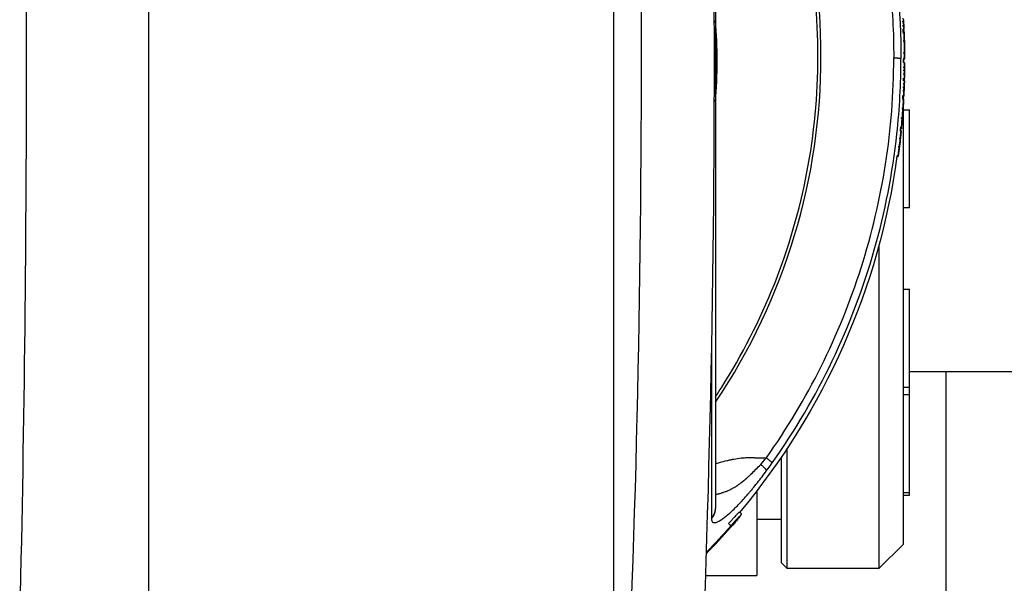
# Model space of a CAD drawing. Units: millimetres. Extents: x -13521 to 15836, y -7963 to 7963.
# Drawn here: x -11178 to -11017, y -1886 to -1793 of the extents above; entities that cross this region are included whole.
import ezdxf

# ---------------------------------------------------------------- set-up
doc = ezdxf.new("R2010")
doc.units = ezdxf.units.MM
doc.header["$LTSCALE"] = 20
doc.layers.add('2d', color=230, linetype='Continuous')

msp = doc.modelspace()

# ---------------------------------------------------------------- linework, layer by layer
at = {"layer": '2d'}
for p, q in [((-11156.63, -1700.1), (-11156.63, -1900.36)), ((-11080.53, -1700.1), (-11080.53, -1900.36)), ((-11033.18, -1795.48), (-11032.98, -1795.47)), ((-11033.49, -1799.88), (-11033.49, -1799.88)), ((-11033.09, -1800.44), (-11033.09, -1799.88)), ((-11032.91, -1799.88), (-11033.09, -1799.88)), ((-11033.09, -1800.44), (-11032.89, -1800.44)), ((-11033.05, -1806.01), (-11033.23, -1806)), ((-11033.09, -1806.38), (-11033.09, -1806)), ((-11033.25, -1806.37), (-11033.05, -1806.38)), ((-11033.09, -1806.82), (-11033.09, -1806.82)), ((-11033.09, -1879.23), (-11033.09, -1807.01)), ((-11033.09, -1808.17), (-11032.09, -1808.17)), ((-11032.09, -1824.17), (-11032.09, -1808.17)), ((-11033.66, -1811.58), (-11033.46, -1811.6)), ((-11033.64, -1811.5), (-11033.45, -1811.52)), ((-11033.42, -1811.29), (-11033.62, -1811.27)), ((-11033.95, -1814.17), (-11033.75, -1814.19)), ((-11033.96, -1815.85), (-11034.15, -1815.82)), ((-11033.09, -1824.17), (-11032.09, -1824.17)), ((-11037.09, -1828.24), (-11037.09, -1828.24)), ((-11037.09, -1830.29), (-11037.09, -1883.23)), ((-11052.09, -1830.83), (-11052.09, -1830.83)), ((-11053.09, -1833.73), (-11053.09, -1833.73)), ((-11033.09, -1837.54), (-11032.09, -1837.54)), ((-11032.09, -1871.24), (-11032.09, -1837.54)), ((-11057.09, -1843.24), (-11057.09, -1843.24)), ((-10786.24, -1851.03), (-11032.09, -1851.03)), ((-11026.09, -1979.81), (-11026.09, -1851.03)), ((-11076.54, -1853.23), (-11076.54, -1853.23)), ((-11033.09, -1853.54), (-11032.09, -1853.54)), ((-11033.09, -1854.77), (-11032.09, -1854.77)), ((-11052.09, -1862.3), (-11052.09, -1862.3)), ((-11053.09, -1863.81), (-11053.09, -1863.81)), ((-11052.09, -1883.23), (-11052.09, -1863.54)), ((-11057.09, -1865.1), (-11057.09, -1865.1)), ((-11053.09, -1865.03), (-11053.09, -1882.23)), ((-11057.09, -1866.86), (-11057.09, -1866.86)), ((-11057.09, -1870.54), (-11057.09, -1884.38)), ((-11033.09, -1870.77), (-11032.09, -1870.77)), ((-11033.09, -1871.24), (-11032.09, -1871.24)), ((-11059.97, -1874.03), (-11059.97, -1874.03)), ((-11053.09, -1875.23), (-11057.09, -1875.23)), ((-11033.09, -1879.23), (-11037.09, -1883.23)), ((-11053.09, -1882.23), (-11052.09, -1883.23)), ((-11037.09, -1883.23), (-11052.09, -1883.23)), ((-11077.4, -1884.2), (-11077.4, -1884.2)), ((-11065.5, -1884.38), (-11057.09, -1884.38))]:
    msp.add_line(p, q, dxfattribs=at)
at = {"layer": '2d', "extrusion": (0, 0, -1)}
for radius, start, end in [(115.2, 176.7073, 177.3874), (115, 177.3875, 177.6336), (115.2, 177.6404, 178.3905), (115.2, 179.0439, 179.7782), (115, 179.7782, 180.1073), (115.2, 180.1378, 180.8401), (115.2, 180.8587, 181.3776), (115, 181.3776, 181.5905), (115.2, 182.1312, 182.8335), (115.2, 181.5904, 182.0964), (115, 182.8335, 183.0637), (115.2, 183.0639, 183.8218), (115.2, 184.7526, 185.5105), (115.2, 185.9986, 187.7618), (115, 185.5105, 185.666), (115, 187.7618, 219.9314)]:
    msp.add_arc((11148.09, -1800.23), radius, start, end, dxfattribs=at)
at = {"layer": '2d'}
for centre, major_axis, ratio, start_param, end_param in [((-11148.09, -1799.45), (101.51, 0), 0.998948, -0.591765, 0.591765), ((-11148.09, -1800.13), (115.18, 0), 0.998948, 0.055885, 0.060418), ((-11148.09, -1800.13), (-115.18, 0), 0.998948, 3.152479, 3.169632), ((-11148.09, -1800.23), (-115.2, 0), 0.998948, 3.158431, 3.166732), ((-11148.09, -1800.13), (-115.18, 0), 0.998948, 3.127871, 3.132461), ((-11148.09, -1800.23), (115.2, 0.45), 0.045851, -0.01829, -0.000178), ((-11148.09, -1800.23), (115.2, 0.45), 0.045851, -0.000178, 0.009212), ((-11148.09, -1800.23), (-115.19, 1.69), 0.045846, 3.140741, 3.142265), ((-11148.09, -1800.23), (-115.19, 1.69), 0.045846, 3.142265, 3.142714), ((-11148.09, -1800.13), (-115.18, 0), 0.998948, 3.09892, 3.10351), ((-11148.09, -1800.23), (-115.06, 5.69), 0.045795, 3.125338, 3.143859), ((-11148.09, -1800.23), (-115.06, 5.69), 0.045795, 3.143859, 3.155196), ((-11148.09, -1800.23), (-114.94, 7.68), 0.045749, 3.138089, 3.144329), ((-11148.09, -1800.23), (-114.14, 15.56), 0.045432, 3.129843, 3.147785), ((-11148.09, -1800.23), (-114.14, 15.56), 0.045432, 3.147785, 3.159276)]:
    msp.add_ellipse(centre, major_axis=major_axis, ratio=ratio, start_param=start_param, end_param=end_param, dxfattribs=at)
at = {"layer": '2d', "extrusion": (0, 0, -1)}
for centre, major_axis, ratio, start_param, end_param in [((-11148.09, -1800.19), (-115.2, 0), 0.998948, 3.116421, 3.124923), ((-11148.09, -1800.23), (115.18, 1.92), 0.045845, -0.006641, 0), ((-11148.09, -1800.23), (-115.2, 0), 0.998948, 3.143995, 3.156239), ((-11148.09, -1800.23), (-115.2, 0.28), 0.045851, 3.130146, 3.141482), ((-11148.09, -1800.23), (-115.2, 0), 0.998948, 3.156368, 3.165246), ((-11148.09, -1800.23), (115.2, 0), 0.998948, 0.037158, 0.049403), ((-11148.09, -1800.23), (-115.2, 0), 0.998948, 3.169744, 3.178622), ((-11148.09, -1800.23), (-115.12, 4.28), 0.045819, 3.139888, 3.141593), ((-11148.09, -1800.23), (-115.12, 4.28), 0.045819, 3.139438, 3.139888), ((-11148.09, -1800.23), (115.2, 0), 0.998948, 0.053596, 0.06664), ((-11148.09, -1800.23), (-115.2, 0), 0.998948, 3.224448, 3.23749), ((-11148.09, -1800.23), (-114.8, 9.54), 0.045694, 3.138113, 3.141593), ((-11148.09, -1800.23), (-115.2, 0), 0.998948, 3.249155, 3.276921), ((-11148.09, -1800.23), (-114.34, 14.06), 0.045509, 3.124507, 3.133085)]:
    msp.add_ellipse(centre, major_axis=major_axis, ratio=ratio, start_param=start_param, end_param=end_param, dxfattribs=at)
at = {"layer": '2d'}
for points, degree in [([(-11067.2, -1675.47), (-11065.12, -1717.06), (-11063.05, -1800.23), (-11065.12, -1883.4), (-11067.2, -1924.98)], 3), ([(-11079.12, -1924.51), (-11077.01, -1883.08), (-11074.91, -1800.23), (-11077.01, -1717.37), (-11079.12, -1675.94)], 3), ([(-11177.7, -1893.31), (-11176.21, -1831.25), (-11176.21, -1769.2), (-11177.7, -1707.15)], 3), ([(-11063.84, -1806.86), (-11063.49, -1802.45), (-11063.49, -1798.01), (-11063.84, -1793.59)], 3), ([(-11033.28, -1793.72), (-11033.22, -1793.71), (-11033.15, -1793.71), (-11033.08, -1793.7)], 3), ([(-11033.24, -1794.42), (-11033.04, -1794.41)], 1), ([(-11033.09, -1793.44), (-11033.08, -1793.46), (-11033.08, -1793.49), (-11033.08, -1793.51)], 3), ([(-11033.08, -1793.51), (-11033.08, -1793.54), (-11033.08, -1793.58), (-11033.08, -1793.61)], 3), ([(-11033.18, -1795.59), (-11032.98, -1795.58)], 1), ([(-11032.98, -1795.58), (-11032.99, -1795.48), (-11032.99, -1795.45), (-11032.98, -1795.48)], 3), ([(-11033.15, -1796.91), (-11032.95, -1796.91)], 1), ([(-11032.93, -1797.02), (-11032.93, -1796.93), (-11032.93, -1796.92), (-11032.93, -1796.99)], 3), ([(-11032.93, -1797.07), (-11032.93, -1797.05), (-11032.93, -1797.03), (-11032.93, -1797.02)], 3), ([(-11032.93, -1797.02), (-11032.93, -1797.02)], 1), ([(-11032.92, -1797.34), (-11032.93, -1797.24), (-11032.93, -1797.14), (-11032.93, -1797.07)], 3), ([(-11032.92, -1797.34), (-11032.92, -1797.34)], 1), ([(-11033.11, -1798.88), (-11033.04, -1798.88), (-11032.98, -1798.88), (-11032.91, -1798.88)], 3), ([(-11033.1, -1799.69), (-11032.9, -1799.68)], 1), ([(-11033.49, -1799.69), (-11033.49, -1799.69)], 1), ([(-11033.49, -1799.73), (-11033.49, -1799.73)], 1), ([(-11033.49, -1799.88), (-11033.49, -1799.88), (-11033.49, -1799.88), (-11033.49, -1799.88)], 3), ([(-11033.11, -1801.18), (-11032.91, -1801.18)], 1), ([(-11033.09, -1799.73), (-11032.89, -1799.73)], 1), ([(-11033.09, -1799.88), (-11033.03, -1799.88), (-11032.97, -1799.88), (-11032.91, -1799.88)], 3), ([(-11032.91, -1799.88), (-11032.91, -1799.88), (-11032.91, -1799.88), (-11032.91, -1799.88)], 3), ([(-11033.12, -1801.71), (-11033.05, -1801.71), (-11032.98, -1801.71), (-11032.92, -1801.71)], 3), ([(-11033.12, -1802.32), (-11032.92, -1802.33)], 1), ([(-11032.9, -1801.91), (-11032.9, -1801.92), (-11032.9, -1801.92), (-11032.9, -1801.93)], 3), ([(-11032.9, -1801.93), (-11032.9, -1801.94), (-11032.9, -1801.94), (-11032.9, -1801.95)], 3), ([(-11033.19, -1804.5), (-11032.99, -1804.51)], 1), ([(-11033.16, -1803.93), (-11032.96, -1803.93)], 1), ([(-11033.13, -1803.24), (-11032.93, -1803.24)], 1), ([(-11032.96, -1804.44), (-11032.96, -1804.46), (-11032.96, -1804.47), (-11032.97, -1804.49)], 3), ([(-11032.97, -1804.49), (-11032.97, -1804.49), (-11032.97, -1804.49), (-11032.97, -1804.5)], 3), ([(-11032.93, -1803.47), (-11032.93, -1803.39), (-11032.93, -1803.32), (-11032.93, -1803.24)], 3), ([(-11033.23, -1805.84), (-11033.03, -1805.85)], 1), ([(-11033.23, -1806), (-11033.17, -1806), (-11033.11, -1806), (-11033.05, -1806.01)], 3), ([(-11033.21, -1805.03), (-11033.14, -1805.03), (-11033.08, -1805.04), (-11033.01, -1805.04)], 3), ([(-11033.05, -1806.01), (-11033.05, -1806.01), (-11033.05, -1806.01), (-11033.05, -1806.01)], 3), ([(-11033.26, -1806.5), (-11033.06, -1806.51)], 1), ([(-11033.06, -1806.51), (-11033.06, -1806.45), (-11033.05, -1806.41), (-11033.05, -1806.39)], 3), ([(-11033.05, -1806.39), (-11033.05, -1806.38), (-11033.05, -1806.38), (-11033.05, -1806.38)], 3), ([(-11033.37, -1807.9), (-11033.17, -1807.92)], 1), ([(-11033.29, -1809.54), (-11033.25, -1809), (-11033.2, -1808.45), (-11033.17, -1807.92)], 3), ([(-11033.15, -1807.92), (-11033.14, -1807.92), (-11033.14, -1807.92), (-11033.14, -1807.92)], 3), ([(-11033.14, -1807.89), (-11033.14, -1807.89), (-11033.14, -1807.89), (-11033.14, -1807.89)], 3), ([(-11033.14, -1807.89), (-11033.14, -1807.89)], 1), ([(-11033.49, -1809.52), (-11033.29, -1809.54)], 1), ([(-11033.28, -1809.75), (-11033.28, -1809.75), (-11033.28, -1809.75), (-11033.28, -1809.75)], 3), ([(-11033.6, -1811.05), (-11033.4, -1811.06)], 1), ([(-11033.46, -1811.61), (-11033.46, -1811.61)], 1), ([(-11033.42, -1811.25), (-11033.41, -1811.21), (-11033.41, -1811.15), (-11033.4, -1811.06)], 3), ([(-11033.42, -1811.29), (-11033.42, -1811.29), (-11033.42, -1811.27), (-11033.42, -1811.25)], 3), ([(-11033.8, -1812.8), (-11033.6, -1812.82)], 1), ([(-11033.55, -1812.6), (-11033.55, -1812.59), (-11033.55, -1812.59), (-11033.55, -1812.58)], 3), ([(-11034.15, -1815.66), (-11033.95, -1815.69)], 1), ([(-11034.15, -1815.82), (-11034.08, -1815.83), (-11034.02, -1815.84), (-11033.96, -1815.84)], 3), ([(-11064.52, -1853.42), (-11064.52, -1855.2), (-11064.52, -1856.91), (-11064.52, -1858.54)], 3), ([(-11056.45, -1866.2), (-11056.13, -1865.88), (-11055.83, -1865.52), (-11055.52, -1865.13)], 3), ([(-11055.48, -1867.21), (-11055.17, -1866.79), (-11054.86, -1866.36), (-11054.56, -1865.93)], 3), ([(-11063.84, -1873.36), (-11063.84, -1873.38), (-11063.84, -1873.4), (-11063.84, -1873.42)], 3), ([(-11064.52, -1874.98), (-11064.52, -1875.01), (-11064.52, -1875.03), (-11064.52, -1875.06)], 3), ([(-11065.39, -1880.84), (-11063.95, -1879.37), (-11062.59, -1877.9), (-11061.32, -1876.46)], 3), ([(-11061.32, -1876.24), (-11062.59, -1877.68), (-11063.94, -1879.15), (-11065.38, -1880.62)], 3)]:
    msp.add_open_spline(points, degree=degree, dxfattribs=at)
for points, knots in [([(-11063.84, -1725.11), (-11063.84, -1727.08), (-11063.84, -1730.4), (-11063.84, -1739.31), (-11063.84, -1745.02), (-11063.84, -1758.03), (-11063.84, -1765.49), (-11063.84, -1780.79), (-11063.84, -1788.75), (-11063.84, -1796.68)], [0, 0, 0, 0, 2.498369, 2.498369, 5.011523, 5.011523, 7.52364, 7.52364, 9.905222, 9.905222, 9.905222, 9.905222]), ([(-11055.52, -1734.21), (-11051.82, -1739.43), (-11048.57, -1744.96), (-11043.03, -1756.5), (-11040.76, -1762.51), (-11037.25, -1774.82), (-11036.02, -1781.12), (-11034.89, -1791.53), (-11034.68, -1795.6), (-11034.68, -1799.67)], [0, 0, 0, 0, 0.275, 0.275, 0.55, 0.55, 0.825, 0.825, 1, 1, 1, 1]), ([(-11054.56, -1733.64), (-11053.65, -1734.91), (-11052.8, -1736.17), (-11051.6, -1738.02), (-11051.21, -1738.63), (-11050.65, -1739.53), (-11050.37, -1739.98), (-11050.05, -1740.5), (-11049.89, -1740.76), (-11049.82, -1740.89), (-11049.78, -1740.96), (-11049.76, -1740.98), (-11049.75, -1741), (-11049.75, -1741.01), (-11048.93, -1742.38), (-11048.17, -1743.7), (-11047.12, -1745.63), (-11046.78, -1746.27), (-11046.29, -1747.21), (-11046.05, -1747.68), (-11045.77, -1748.22), (-11045.64, -1748.49), (-11045.57, -1748.62), (-11045.54, -1748.69), (-11045.52, -1748.72), (-11045.51, -1748.73), (-11045.51, -1748.74), (-11044.79, -1750.18), (-11044.14, -1751.57), (-11043.24, -1753.58), (-11042.95, -1754.24), (-11042.53, -1755.21), (-11042.33, -1755.69), (-11042.1, -1756.24), (-11041.99, -1756.52), (-11041.93, -1756.65), (-11041.91, -1756.72), (-11041.9, -1756.75), (-11041.89, -1756.77), (-11041.88, -1756.78), (-11041.27, -1758.29), (-11040.72, -1759.73), (-11039.98, -1761.81), (-11039.74, -1762.49), (-11039.41, -1763.48), (-11039.24, -1763.96), (-11039.06, -1764.52), (-11038.97, -1764.8), (-11038.93, -1764.94), (-11038.9, -1765.01), (-11038.9, -1765.04), (-11038.89, -1765.06), (-11038.89, -1765.07), (-11038.65, -1765.82), (-11038.42, -1766.54), (-11038.11, -1767.6), (-11037.96, -1768.12), (-11037.79, -1768.72), (-11037.71, -1769.01), (-11037.67, -1769.16), (-11037.65, -1769.23), (-11037.64, -1769.26), (-11037.63, -1769.28), (-11037.63, -1769.29), (-11037.42, -1770.06), (-11037.22, -1770.79), (-11036.95, -1771.86), (-11036.86, -1772.21), (-11036.74, -1772.73), (-11036.67, -1772.98), (-11036.6, -1773.28), (-11036.57, -1773.43), (-11036.55, -1773.5), (-11036.54, -1773.53), (-11036.54, -1773.55), (-11036.54, -1773.56), (-11036.35, -1774.34), (-11036.19, -1775.09), (-11035.95, -1776.16), (-11035.88, -1776.52), (-11035.77, -1777.04), (-11035.72, -1777.29), (-11035.66, -1777.59), (-11035.63, -1777.74), (-11035.62, -1777.81), (-11035.61, -1777.84), (-11035.61, -1777.86), (-11035.61, -1777.87), (-11035.45, -1778.66), (-11035.32, -1779.42), (-11035.13, -1780.5), (-11035.07, -1780.86), (-11034.98, -1781.38), (-11034.94, -1781.64), (-11034.89, -1781.93), (-11034.87, -1782.08), (-11034.86, -1782.15), (-11034.85, -1782.18), (-11034.85, -1782.2), (-11034.85, -1782.21), (-11034.72, -1783.02), (-11034.61, -1783.78), (-11034.47, -1784.87), (-11034.42, -1785.22), (-11034.35, -1785.75), (-11034.32, -1786), (-11034.29, -1786.3), (-11034.27, -1786.45), (-11034.26, -1786.52), (-11034.26, -1786.55), (-11034.26, -1786.57), (-11034.25, -1786.58), (-11034.21, -1786.97), (-11034.17, -1787.35), (-11034.11, -1787.89), (-11034.08, -1788.17), (-11034.05, -1788.48), (-11034.03, -1788.63), (-11034.03, -1788.7), (-11034.02, -1788.74), (-11034.02, -1788.76), (-11033.98, -1789.17), (-11033.95, -1789.54), (-11033.9, -1790.09), (-11033.88, -1790.36), (-11033.85, -1790.67), (-11033.84, -1790.82), (-11033.83, -1790.9), (-11033.83, -1790.93), (-11033.83, -1790.96), (-11033.83, -1790.97), (-11033.77, -1791.77), (-11033.72, -1792.52), (-11033.65, -1793.62), (-11033.64, -1793.98), (-11033.61, -1794.51), (-11033.6, -1794.68), (-11033.59, -1794.95), (-11033.59, -1795.08), (-11033.58, -1795.23), (-11033.58, -1795.29), (-11033.58, -1795.34), (-11033.57, -1795.36), (-11033.56, -1795.75), (-11033.55, -1796.12), (-11033.53, -1796.67), (-11033.53, -1796.85), (-11033.52, -1797.13), (-11033.52, -1797.22), (-11033.51, -1797.4), (-11033.51, -1797.49), (-11033.5, -1798.33), (-11033.49, -1799.05), (-11033.49, -1799.79)], [0, 0, 0, 0, 0.0625, 0.0625, 0.09375, 0.09375, 0.109375, 0.117188, 0.121094, 0.123047, 0.124023, 0.124512, 0.124512, 0.125, 0.125, 0.1875, 0.1875, 0.21875, 0.21875, 0.234375, 0.242188, 0.246094, 0.248047, 0.249023, 0.249512, 0.249512, 0.25, 0.25, 0.3125, 0.3125, 0.34375, 0.34375, 0.359375, 0.367188, 0.371094, 0.373047, 0.374023, 0.374512, 0.374512, 0.375, 0.375, 0.4375, 0.4375, 0.46875, 0.46875, 0.484375, 0.492188, 0.496094, 0.498047, 0.499023, 0.499512, 0.499512, 0.5, 0.5, 0.53125, 0.53125, 0.546875, 0.554688, 0.558594, 0.560547, 0.561523, 0.562012, 0.562012, 0.5625, 0.5625, 0.59375, 0.59375, 0.609375, 0.609375, 0.617188, 0.621094, 0.623047, 0.624023, 0.624512, 0.624512, 0.625, 0.625, 0.65625, 0.65625, 0.671875, 0.671875, 0.679688, 0.683594, 0.685547, 0.686523, 0.687012, 0.687012, 0.6875, 0.6875, 0.71875, 0.71875, 0.734375, 0.734375, 0.742188, 0.746094, 0.748047, 0.749023, 0.749512, 0.749512, 0.75, 0.75, 0.78125, 0.78125, 0.796875, 0.796875, 0.804688, 0.808594, 0.810547, 0.811523, 0.812012, 0.812012, 0.8125, 0.8125, 0.828125, 0.828125, 0.835938, 0.839844, 0.841797, 0.842773, 0.842773, 0.84375, 0.84375, 0.859375, 0.859375, 0.867188, 0.871094, 0.873047, 0.874023, 0.874512, 0.874512, 0.875, 0.875, 0.90625, 0.90625, 0.921875, 0.921875, 0.929688, 0.929688, 0.933594, 0.935547, 0.936523, 0.936523, 0.9375, 0.9375, 0.953125, 0.953125, 0.960938, 0.960938, 0.964844, 0.964844, 0.96875, 0.96875, 1, 1, 1, 1]), ([(-11063.84, -1855.11), (-11063.51, -1854.62), (-11063.2, -1854.14), (-11059.47, -1848.28), (-11056.56, -1842.6), (-11051.86, -1830.78), (-11050.07, -1824.65), (-11047.68, -1812.16), (-11047.08, -1805.8), (-11047.08, -1793.09), (-11047.68, -1786.73), (-11050.07, -1774.24), (-11051.86, -1768.11), (-11056.56, -1756.3), (-11059.47, -1750.61), (-11063.2, -1744.76), (-11063.51, -1744.27), (-11063.84, -1743.78)], [0.1135521, 0.1135521, 0.1135521, 0.1135521, 0.125, 0.125, 0.25, 0.25, 0.375, 0.375, 0.5, 0.5, 0.625, 0.625, 0.75, 0.75, 0.875, 0.875, 0.8864479, 0.8864479, 0.8864479, 0.8864479]), ([(-11033.04, -1794.41), (-11033.05, -1794.35), (-11033.05, -1794.25), (-11033.07, -1794), (-11033.08, -1793.85), (-11033.08, -1793.7)], [0, 0, 0, 0, 0.0004382804, 0.0004382804, 0.0008765608, 0.0008765608, 0.0008765608, 0.0008765608]), ([(-11033, -1795.08), (-11033, -1795), (-11033.01, -1794.92), (-11033.01, -1794.84), (-11033.02, -1794.69), (-11033.03, -1794.55), (-11033.04, -1794.41)], [0.001995979, 0.001995979, 0.001995979, 0.001995979, 0.002604818, 0.002604818, 0.002604818, 0.003709696, 0.003709696, 0.003709696, 0.003709696]), ([(-11032.99, -1795.47), (-11032.99, -1795.4), (-11032.99, -1795.34), (-11032.99, -1795.27), (-11033, -1795.21), (-11033, -1795.14), (-11033, -1795.08)], [0.000990152, 0.000990152, 0.000990152, 0.000990152, 0.001500042, 0.001500042, 0.001500042, 0.001995979, 0.001995979, 0.001995979, 0.001995979]), ([(-11032.95, -1796.91), (-11032.95, -1796.76), (-11032.96, -1796.61), (-11032.97, -1796.33), (-11032.97, -1796.2), (-11032.98, -1795.85), (-11032.98, -1795.67), (-11032.98, -1795.58)], [0, 0, 0, 0, 0.000439671, 0.000439671, 0.000879343, 0.000879343, 0.001758686, 0.001758686, 0.001758686, 0.001758686]), ([(-11063.84, -1796.68), (-11063.84, -1805.03), (-11063.84, -1813.54), (-11063.84, -1829.62), (-11063.84, -1837.39), (-11063.84, -1851.15), (-11063.84, -1857.32), (-11063.84, -1867.02), (-11063.84, -1870.79), (-11063.84, -1873.36)], [0, 0, 0, 0, 2.506265, 2.506265, 5.018425, 5.018425, 7.530276, 7.530276, 9.90521, 9.90521, 9.90521, 9.90521]), ([(-11032.93, -1796.99), (-11032.93, -1797.01), (-11032.93, -1797.05), (-11032.93, -1797.16), (-11032.93, -1797.22), (-11032.93, -1797.29)], [0, 0, 0, 0, 0.0001983974, 0.0001983974, 0.0003967949, 0.0003967949, 0.0003967949, 0.0003967949]), ([(-11055.52, -1865.13), (-11052.16, -1860.39), (-11049.16, -1855.38), (-11043.97, -1844.97), (-11041.78, -1839.56), (-11038.25, -1828.48), (-11036.91, -1822.8), (-11035.12, -1811.3), (-11034.68, -1805.49), (-11034.68, -1799.67)], [0, 0, 0, 0, 0.25, 0.25, 0.5, 0.5, 0.75, 0.75, 1, 1, 1, 1]), ([(-11032.9, -1799.68), (-11032.9, -1799.64), (-11032.9, -1799.54), (-11032.91, -1799.25), (-11032.91, -1799.06), (-11032.91, -1798.88)], [0, 0, 0, 0, 0.000546414, 0.000546414, 0.001092828, 0.001092828, 0.001092828, 0.001092828]), ([(-11032.89, -1799.73), (-11032.89, -1799.73), (-11032.89, -1799.73), (-11032.89, -1799.73), (-11032.89, -1799.72), (-11032.89, -1799.72), (-11032.89, -1799.72), (-11032.89, -1799.71), (-11032.9, -1799.7), (-11032.9, -1799.68)], [0, 0, 0, 0, 0.0000887205, 0.0000887205, 0.0000887205, 0.0001774407, 0.0001774407, 0.0001774407, 0.0003511297, 0.0003511297, 0.0003511297, 0.0003511297]), ([(-11054.56, -1865.93), (-11050.82, -1860.66), (-11047.53, -1855.06), (-11041.94, -1843.4), (-11039.64, -1837.33), (-11036.09, -1824.9), (-11034.85, -1818.53), (-11033.71, -1808.01), (-11033.49, -1803.9), (-11033.49, -1799.79)], [0, 0, 0, 0, 0.275, 0.275, 0.55, 0.55, 0.825, 0.825, 1, 1, 1, 1]), ([(-11032.91, -1801.18), (-11032.91, -1801.08), (-11032.91, -1800.98), (-11032.9, -1800.8), (-11032.9, -1800.71), (-11032.9, -1800.51), (-11032.9, -1800.43), (-11032.89, -1800.44)], [0, 0, 0, 0, 0.000301916, 0.000301916, 0.000603832, 0.000603832, 0.001207665, 0.001207665, 0.001207665, 0.001207665]), ([(-11032.92, -1802.33), (-11032.92, -1802.28), (-11032.92, -1802.19), (-11032.92, -1801.97), (-11032.92, -1801.84), (-11032.92, -1801.71)], [0, 0, 0, 0, 0.0003913234, 0.0003913234, 0.0007826468, 0.0007826468, 0.0007826468, 0.0007826468]), ([(-11032.92, -1802.95), (-11032.92, -1802.89), (-11032.92, -1802.84), (-11032.92, -1802.78), (-11032.91, -1802.63), (-11032.92, -1802.48), (-11032.92, -1802.33)], [0.000823218, 0.000823218, 0.000823218, 0.000823218, 0.001281734, 0.001281734, 0.001281734, 0.002558197, 0.002558197, 0.002558197, 0.002558197]), ([(-11032.99, -1804.51), (-11032.98, -1804.38), (-11032.98, -1804.25), (-11032.97, -1804.05), (-11032.96, -1803.97), (-11032.96, -1803.93)], [0, 0, 0, 0, 0.0003913331, 0.0003913331, 0.0007826662, 0.0007826662, 0.0007826662, 0.0007826662]), ([(-11032.96, -1803.93), (-11032.96, -1803.88), (-11032.95, -1803.82), (-11032.95, -1803.76), (-11032.94, -1803.7), (-11032.94, -1803.65), (-11032.94, -1803.59), (-11032.93, -1803.55), (-11032.93, -1803.51), (-11032.93, -1803.47)], [0, 0, 0, 0, 0.000640867, 0.000640867, 0.000640867, 0.001281734, 0.001281734, 0.001281734, 0.001734972, 0.001734972, 0.001734972, 0.001734972]), ([(-11032.93, -1803.24), (-11032.92, -1803.17), (-11032.92, -1803.09), (-11032.92, -1803.01), (-11032.92, -1802.99), (-11032.92, -1802.97), (-11032.92, -1802.95)], [0, 0, 0, 0, 0.0006408672, 0.0006408672, 0.0006408672, 0.0008232175, 0.0008232175, 0.0008232175, 0.0008232175]), ([(-11033.03, -1805.85), (-11033.04, -1805.84), (-11033.04, -1805.82), (-11033.03, -1805.73), (-11033.03, -1805.67), (-11033.03, -1805.45), (-11033.02, -1805.24), (-11033.01, -1805.04)], [0, 0, 0, 0, 0.000301915, 0.000301915, 0.000603829, 0.000603829, 0.001207659, 0.001207659, 0.001207659, 0.001207659]), ([(-11033.17, -1807.92), (-11033.15, -1807.75), (-11033.14, -1807.59), (-11033.12, -1807.29), (-11033.11, -1807.15), (-11033.09, -1806.91), (-11033.08, -1806.8), (-11033.07, -1806.62), (-11033.07, -1806.55), (-11033.06, -1806.51)], [0, 0, 0, 0, 0.000507892, 0.000507892, 0.001015784, 0.001015784, 0.001523675, 0.001523675, 0.002031567, 0.002031567, 0.002031567, 0.002031567]), ([(-11033.14, -1807.89), (-11033.14, -1807.89), (-11033.14, -1807.91), (-11033.15, -1808), (-11033.16, -1808.06), (-11033.18, -1808.31), (-11033.19, -1808.54), (-11033.22, -1808.9), (-11033.23, -1809.02), (-11033.25, -1809.24), (-11033.25, -1809.34), (-11033.27, -1809.61), (-11033.28, -1809.73), (-11033.28, -1809.75)], [0.000036426, 0.000036426, 0.000036426, 0.000036426, 0.000391612, 0.000391612, 0.000746798, 0.000746798, 0.001457169, 0.001457169, 0.001812354, 0.001812354, 0.00216754, 0.00216754, 0.002877911, 0.002877911, 0.002877911, 0.002877911]), ([(-11033.21, -1808.75), (-11033.2, -1808.68), (-11033.2, -1808.61), (-11033.18, -1808.42), (-11033.18, -1808.32), (-11033.15, -1808.05), (-11033.15, -1807.93), (-11033.14, -1807.92)], [0.001601536, 0.001601536, 0.001601536, 0.001601536, 0.001821381, 0.001821381, 0.002185657, 0.002185657, 0.002914209, 0.002914209, 0.002914209, 0.002914209]), ([(-11033.4, -1811.06), (-11033.4, -1811), (-11033.39, -1810.92), (-11033.38, -1810.72), (-11033.37, -1810.6), (-11033.35, -1810.34), (-11033.34, -1810.19), (-11033.31, -1809.88), (-11033.3, -1809.71), (-11033.29, -1809.54)], [0, 0, 0, 0, 0.000507839, 0.000507839, 0.001015678, 0.001015678, 0.001523517, 0.001523517, 0.002031356, 0.002031356, 0.002031356, 0.002031356]), ([(-11033.6, -1812.82), (-11033.6, -1812.75), (-11033.59, -1812.67), (-11033.57, -1812.5), (-11033.56, -1812.41), (-11033.53, -1812.13), (-11033.51, -1811.94), (-11033.49, -1811.74), (-11033.48, -1811.69), (-11033.47, -1811.62), (-11033.47, -1811.6), (-11033.46, -1811.6), (-11033.47, -1811.68), (-11033.48, -1811.81)], [0, 0, 0, 0, 0.000280864, 0.000280864, 0.000561729, 0.000561729, 0.001123458, 0.001123458, 0.001404322, 0.001404322, 0.001685187, 0.001685187, 0.002246916, 0.002246916, 0.002246916, 0.002246916]), ([(-11033.55, -1812.58), (-11033.54, -1812.5), (-11033.53, -1812.43), (-11033.53, -1812.35), (-11033.52, -1812.27), (-11033.51, -1812.18), (-11033.5, -1812.1), (-11033.48, -1811.94), (-11033.47, -1811.77), (-11033.46, -1811.61)], [0.000033224, 0.000033224, 0.000033224, 0.000033224, 0.000509823, 0.000509823, 0.000509823, 0.001019647, 0.001019647, 0.001019647, 0.00202749, 0.00202749, 0.00202749, 0.00202749]), ([(-11033.48, -1811.81), (-11033.48, -1811.88), (-11033.49, -1811.94), (-11033.5, -1812.01), (-11033.5, -1812.08), (-11033.51, -1812.14), (-11033.52, -1812.21), (-11033.53, -1812.34), (-11033.54, -1812.47), (-11033.55, -1812.6)], [0, 0, 0, 0, 0.000280211, 0.000280211, 0.000280211, 0.000560421, 0.000560421, 0.000560421, 0.00111015, 0.00111015, 0.00111015, 0.00111015]), ([(-11033.46, -1811.61), (-11033.45, -1811.56), (-11033.45, -1811.53), (-11033.45, -1811.52), (-11033.45, -1811.52), (-11033.45, -1811.52)], [0, 0, 0, 0, 0.0002879016, 0.0002879016, 0.0003738231, 0.0003738231, 0.0003738231, 0.0003738231]), ([(-11033.95, -1815.69), (-11033.95, -1815.69), (-11033.95, -1815.66), (-11033.94, -1815.58), (-11033.93, -1815.52), (-11033.91, -1815.3), (-11033.88, -1815.1), (-11033.85, -1814.81), (-11033.83, -1814.71), (-11033.81, -1814.53), (-11033.8, -1814.45), (-11033.77, -1814.25), (-11033.75, -1814.18), (-11033.75, -1814.19)], [0, 0, 0, 0, 0.000295054, 0.000295054, 0.000590108, 0.000590108, 0.001180216, 0.001180216, 0.00147527, 0.00147527, 0.001770324, 0.001770324, 0.002360432, 0.002360432, 0.002360432, 0.002360432]), ([(-11033.75, -1814.24), (-11033.73, -1814.12), (-11033.72, -1814), (-11033.71, -1813.88), (-11033.69, -1813.76), (-11033.68, -1813.64), (-11033.67, -1813.52), (-11033.64, -1813.29), (-11033.62, -1813.05), (-11033.6, -1812.82)], [0, 0, 0, 0, 0.000506359, 0.000506359, 0.000506359, 0.001012719, 0.001012719, 0.001012719, 0.002006195, 0.002006195, 0.002006195, 0.002006195]), ([(-11064.52, -1846.78), (-11064.52, -1848.48), (-11064.52, -1850.14), (-11064.52, -1852.31), (-11064.52, -1852.87), (-11064.52, -1853.42)], [0.52515448, 0.52515448, 0.52515448, 0.52515448, 0.58750004, 0.58750004, 0.60948289, 0.60948289, 0.60948289, 0.60948289]), ([(-11064.52, -1858.54), (-11064.52, -1859.55), (-11064.52, -1860.53), (-11064.52, -1864.43), (-11064.52, -1867.05), (-11064.52, -1871.57), (-11064.52, -1873.47), (-11064.52, -1874.98)], [0.6805954, 0.6805954, 0.6805954, 0.6805954, 0.725, 0.725, 0.8625, 0.8625, 1, 1, 1, 1]), ([(-11063.84, -1866.06), (-11063.82, -1866.05), (-11063.8, -1866.05), (-11063.74, -1866.03), (-11063.68, -1866.01), (-11063.62, -1866), (-11063.58, -1865.99), (-11063.55, -1865.98), (-11063.41, -1865.94), (-11062.86, -1865.79), (-11062.34, -1865.66), (-11061.76, -1865.52), (-11061.48, -1865.46), (-11061.16, -1865.39), (-11061.03, -1865.36), (-11060.98, -1865.35), (-11060.96, -1865.35), (-11060.94, -1865.35), (-11060.9, -1865.34), (-11060.44, -1865.25), (-11059.64, -1865.13), (-11058.93, -1865.08), (-11058.59, -1865.08), (-11058.56, -1865.08), (-11058.53, -1865.08), (-11058.49, -1865.08), (-11058.38, -1865.08), (-11058.27, -1865.08), (-11058.03, -1865.08), (-11057.84, -1865.09), (-11057.56, -1865.09), (-11057.5, -1865.09), (-11057.41, -1865.1), (-11057.4, -1865.1), (-11057.35, -1865.1), (-11057.24, -1865.1), (-11056.96, -1865.1), (-11056.66, -1865.11), (-11056.46, -1865.11), (-11056.37, -1865.12), (-11056.33, -1865.12), (-11056.2, -1865.12), (-11055.94, -1865.12), (-11055.69, -1865.13), (-11055.52, -1865.13)], [0.4856129, 0.4856129, 0.4856129, 0.4856129, 0.488477, 0.488477, 0.4956605, 0.4992522, 0.4992522, 0.502844, 0.502844, 0.5172109, 0.5746788, 0.5746788, 0.6034128, 0.6177797, 0.6249632, 0.6249632, 0.6267591, 0.6267591, 0.628555, 0.6321467, 0.6896146, 0.7470825, 0.7470825, 0.7506742, 0.7506742, 0.7542659, 0.7614494, 0.7758164, 0.7758164, 0.8045503, 0.8045503, 0.8117338, 0.8117338, 0.8153256, 0.8153256, 0.8189173, 0.8332843, 0.8620182, 0.8692017, 0.8692017, 0.8763852, 0.8763852, 0.8907522, 0.9194861, 0.9194861, 0.9194861, 0.9194861]), ([(-11063.84, -1871.12), (-11063.77, -1871.11), (-11063.7, -1871.09), (-11063.58, -1871.06), (-11063.49, -1871.03), (-11063.38, -1871.01), (-11063.32, -1870.99), (-11063.29, -1870.98), (-11063.28, -1870.98), (-11063.27, -1870.98), (-11063.27, -1870.98), (-11063.16, -1870.95), (-11063.05, -1870.92), (-11062.87, -1870.86), (-11062.8, -1870.84), (-11062.7, -1870.81), (-11062.65, -1870.8), (-11062.59, -1870.78), (-11062.56, -1870.77), (-11062.55, -1870.76), (-11062.54, -1870.76), (-11062.53, -1870.76), (-11062.44, -1870.73), (-11062.33, -1870.69), (-11062.14, -1870.62), (-11062.08, -1870.59), (-11061.97, -1870.55), (-11061.92, -1870.53), (-11061.85, -1870.5), (-11061.82, -1870.49), (-11061.8, -1870.48), (-11061.79, -1870.48), (-11061.79, -1870.48), (-11061.66, -1870.42), (-11061.53, -1870.36), (-11061.35, -1870.27), (-11061.25, -1870.23), (-11061.14, -1870.17), (-11061.09, -1870.14), (-11061.06, -1870.12), (-11061.05, -1870.12), (-11061.04, -1870.11), (-11061.04, -1870.11), (-11060.86, -1870.01), (-11060.71, -1869.92), (-11060.52, -1869.8), (-11060.46, -1869.77), (-11060.38, -1869.72), (-11060.35, -1869.69), (-11060.31, -1869.67), (-11060.29, -1869.66), (-11060.28, -1869.65), (-11060.28, -1869.65), (-11060.28, -1869.65), (-11060.28, -1869.64), (-11060.14, -1869.55), (-11060.01, -1869.46), (-11059.82, -1869.32), (-11059.72, -1869.25), (-11059.61, -1869.17), (-11059.57, -1869.13), (-11059.54, -1869.11), (-11059.52, -1869.1), (-11059.45, -1869.04), (-11059.38, -1868.99), (-11059.28, -1868.91), (-11059.24, -1868.87), (-11059.18, -1868.83), (-11059.15, -1868.8), (-11059.14, -1868.79), (-11059.13, -1868.79), (-11059.13, -1868.78), (-11059.12, -1868.78), (-11059.1, -1868.76), (-11059.05, -1868.72), (-11058.96, -1868.64), (-11058.92, -1868.61), (-11058.86, -1868.56), (-11058.83, -1868.53), (-11058.79, -1868.49), (-11058.76, -1868.47), (-11058.75, -1868.46), (-11058.75, -1868.46), (-11058.74, -1868.45), (-11058.59, -1868.32), (-11058.45, -1868.19), (-11058.26, -1868.01), (-11058.2, -1867.96), (-11058.12, -1867.87), (-11058.07, -1867.83), (-11058.03, -1867.79), (-11058.01, -1867.77), (-11058, -1867.76), (-11057.99, -1867.75), (-11057.48, -1867.27), (-11056.97, -1866.75), (-11056.45, -1866.2)], [0.3873188, 0.3873188, 0.3873188, 0.3873188, 0.40625, 0.40625, 0.421875, 0.4296875, 0.4335938, 0.4355469, 0.4365234, 0.4365234, 0.4375, 0.4375, 0.46875, 0.46875, 0.484375, 0.484375, 0.4921875, 0.4960938, 0.4980469, 0.4990234, 0.4990234, 0.5, 0.5, 0.53125, 0.53125, 0.546875, 0.546875, 0.5546875, 0.5585938, 0.5605469, 0.5615234, 0.5615234, 0.5625, 0.5625, 0.59375, 0.59375, 0.609375, 0.6171875, 0.6210938, 0.6230469, 0.6240234, 0.6240234, 0.625, 0.625, 0.65625, 0.65625, 0.671875, 0.671875, 0.6796875, 0.6835938, 0.6855469, 0.6865234, 0.6870117, 0.6870117, 0.6875, 0.6875, 0.71875, 0.71875, 0.734375, 0.7421875, 0.7460938, 0.7460938, 0.75, 0.75, 0.765625, 0.765625, 0.7734375, 0.7773438, 0.7792969, 0.7802734, 0.7807617, 0.7807617, 0.78125, 0.78125, 0.796875, 0.796875, 0.8046875, 0.8046875, 0.8085938, 0.8105469, 0.8115234, 0.8120117, 0.8120117, 0.8125, 0.8125, 0.84375, 0.84375, 0.859375, 0.859375, 0.8671875, 0.8710938, 0.8730469, 0.8730469, 0.875, 0.875, 1, 1, 1, 1]), ([(-11063.8, -1875.69), (-11063.78, -1875.69), (-11063.76, -1875.68), (-11063.61, -1875.64), (-11063.46, -1875.57), (-11063.14, -1875.4), (-11062.96, -1875.3), (-11062.59, -1875.04), (-11062.39, -1874.89), (-11061.97, -1874.55), (-11061.74, -1874.36), (-11061.06, -1873.75), (-11060.58, -1873.28), (-11059.82, -1872.5), (-11059.57, -1872.23), (-11059.06, -1871.67), (-11058.8, -1871.38), (-11058.41, -1870.93), (-11058.29, -1870.78), (-11058.03, -1870.48), (-11057.9, -1870.32), (-11057.51, -1869.85), (-11057.25, -1869.53), (-11056.48, -1868.56), (-11055.98, -1867.9), (-11055.48, -1867.21)], [0.2396099, 0.2396099, 0.2396099, 0.2396099, 0.25, 0.25, 0.3125, 0.3125, 0.375, 0.375, 0.4375, 0.4375, 0.5, 0.5, 0.625, 0.625, 0.6875, 0.6875, 0.75, 0.75, 0.78125, 0.78125, 0.8125, 0.8125, 0.875, 0.875, 1, 1, 1, 1]), ([(-11064.52, -1875.06), (-11064.52, -1875.19), (-11064.5, -1875.31), (-11064.44, -1875.5), (-11064.39, -1875.58), (-11064.27, -1875.68), (-11064.18, -1875.71), (-11064, -1875.73), (-11063.91, -1875.72), (-11063.8, -1875.69)], [0, 0, 0, 0, 0.0625, 0.0625, 0.125, 0.125, 0.1875, 0.1875, 0.2396099, 0.2396099, 0.2396099, 0.2396099]), ([(-11059.97, -1874.03), (-11059.97, -1874.03), (-11059.98, -1874.04), (-11060, -1874.05), (-11060.02, -1874.07), (-11060.12, -1874.16), (-11060.21, -1874.25), (-11060.41, -1874.46), (-11060.49, -1874.53), (-11060.65, -1874.71), (-11060.75, -1874.81), (-11060.95, -1875.03), (-11061.06, -1875.15), (-11061.22, -1875.33), (-11061.25, -1875.37), (-11061.32, -1875.44), (-11061.35, -1875.48), (-11061.47, -1875.61), (-11061.57, -1875.73), (-11061.71, -1875.88)], [0.5310846, 0.5310846, 0.5310846, 0.5310846, 0.5625, 0.5625, 0.625, 0.625, 0.75, 0.75, 0.8125, 0.8125, 0.875, 0.875, 0.9375, 0.9375, 0.953125, 0.953125, 0.96875, 0.96875, 1, 1, 1, 1]), ([(-11059.97, -1874.03), (-11059.94, -1874.03), (-11059.91, -1874.04), (-11059.85, -1874.06), (-11059.82, -1874.07), (-11059.76, -1874.11), (-11059.74, -1874.13), (-11059.7, -1874.19), (-11059.68, -1874.22), (-11059.66, -1874.28), (-11059.66, -1874.32), (-11059.66, -1874.37), (-11059.67, -1874.4), (-11059.68, -1874.44), (-11059.68, -1874.45), (-11059.69, -1874.48), (-11059.7, -1874.49), (-11059.72, -1874.53), (-11059.73, -1874.55), (-11059.78, -1874.63), (-11059.84, -1874.7), (-11059.97, -1874.87), (-11060.04, -1874.95), (-11060.23, -1875.19), (-11060.37, -1875.36), (-11060.67, -1875.71), (-11060.82, -1875.89), (-11061.09, -1876.2), (-11061.21, -1876.33), (-11061.32, -1876.46)], [0, 0, 0, 0, 0.0097362, 0.0097362, 0.0198906, 0.0198906, 0.0305727, 0.0305727, 0.0412806, 0.0412806, 0.0519018, 0.0519018, 0.0616863, 0.0616863, 0.0701504, 0.0701504, 0.0819325, 0.0819325, 0.1073326, 0.1073326, 0.1838993, 0.1838993, 0.2368258, 0.2368258, 0.3190529, 0.3190529, 0.3897163, 0.3897163, 0.4422605, 0.4422605, 0.4422605, 0.4422605]), ([(-11061.32, -1876.46), (-11061.25, -1876.37), (-11061.18, -1876.29), (-11061.07, -1876.16), (-11061.01, -1876.1), (-11060.94, -1876.02), (-11060.91, -1875.99), (-11060.89, -1875.97), (-11060.89, -1875.96), (-11060.88, -1875.95), (-11060.88, -1875.95), (-11060.83, -1875.89), (-11060.75, -1875.8), (-11060.66, -1875.7), (-11060.62, -1875.65), (-11060.6, -1875.62), (-11060.59, -1875.61), (-11060.58, -1875.6), (-11060.49, -1875.49), (-11060.41, -1875.4), (-11060.3, -1875.27), (-11060.24, -1875.2), (-11060.18, -1875.13), (-11060.16, -1875.1), (-11060.14, -1875.08), (-11060.13, -1875.07), (-11060.06, -1874.98), (-11060.01, -1874.92), (-11059.91, -1874.8), (-11059.87, -1874.74), (-11059.8, -1874.66), (-11059.78, -1874.62), (-11059.75, -1874.58), (-11059.75, -1874.57), (-11059.74, -1874.55), (-11059.73, -1874.55), (-11059.73, -1874.53), (-11059.74, -1874.53), (-11059.76, -1874.55), (-11059.77, -1874.56), (-11059.79, -1874.57), (-11059.8, -1874.59), (-11059.81, -1874.59), (-11059.85, -1874.63), (-11059.89, -1874.67), (-11059.96, -1874.74), (-11060, -1874.78), (-11060.05, -1874.83), (-11060.07, -1874.85), (-11060.09, -1874.87), (-11060.09, -1874.87), (-11060.17, -1874.95), (-11060.24, -1875.03), (-11060.36, -1875.16), (-11060.42, -1875.23), (-11060.5, -1875.31), (-11060.53, -1875.35), (-11060.55, -1875.37), (-11060.56, -1875.38), (-11060.63, -1875.45), (-11060.7, -1875.53), (-11060.79, -1875.63), (-11060.83, -1875.68), (-11060.86, -1875.71), (-11060.87, -1875.72), (-11060.91, -1875.77), (-11060.96, -1875.82), (-11061.01, -1875.88), (-11061.03, -1875.91), (-11061.05, -1875.92), (-11061.05, -1875.93), (-11061.06, -1875.93), (-11061.06, -1875.94), (-11061.15, -1876.05), (-11061.24, -1876.15), (-11061.32, -1876.24)], [0, 0, 0, 0, 0.03125, 0.03125, 0.046875, 0.054687, 0.058594, 0.060547, 0.061523, 0.061523, 0.0625, 0.0625, 0.09375, 0.109375, 0.117187, 0.121094, 0.121094, 0.125, 0.125, 0.1875, 0.1875, 0.21875, 0.234375, 0.242187, 0.242187, 0.25, 0.25, 0.3125, 0.3125, 0.375, 0.375, 0.4375, 0.4375, 0.46875, 0.46875, 0.5, 0.5, 0.5625, 0.5625, 0.59375, 0.609375, 0.609375, 0.625, 0.625, 0.6875, 0.6875, 0.71875, 0.734375, 0.742187, 0.742187, 0.75, 0.75, 0.8125, 0.8125, 0.84375, 0.859375, 0.867187, 0.867187, 0.875, 0.875, 0.90625, 0.921875, 0.929688, 0.929688, 0.9375, 0.9375, 0.953125, 0.960938, 0.964844, 0.966797, 0.967773, 0.967773, 0.96875, 0.96875, 1, 1, 1, 1])]:
    msp.add_open_spline(points, degree=3, knots=knots, dxfattribs=at)
for points, weights in [([(-11064.09, -1796.63), (-11063.84, -1796.66), (-11063.84, -1796.68)], [0.850815104587, 0.773011890386, 0.739685502487]), ([(-11034.68, -1799.67), (-11033.61, -1799.72), (-11033.49, -1799.79)], [1, 0.937354437864, 1]), ([(-11054.56, -1865.93), (-11054.66, -1865.79), (-11055.52, -1865.13)], [1, 0.937346538597, 1]), ([(-11055.48, -1867.21), (-11055.54, -1866.99), (-11056.45, -1866.2)], [1, 0.931922124232, 1]), ([(-11064.52, -1874.98), (-11063.84, -1874.3), (-11063.84, -1873.36)], [1, 0.799123167375, 0.739688669599]), ([(-11064.52, -1875.06), (-11063.83, -1874.37), (-11063.84, -1873.42)], [1, 0.798655897782, 0.73937997414]), ([(-11063.84, -1873.42), (-11063.84, -1873.42), (-11063.84, -1873.42)], [0.73937997414, 0.73937768841, 0.739375402892]), ([(-11061.71, -1875.88), (-11061.33, -1876.21), (-11061.32, -1876.24)], [1, 0.714260622625, 1]), ([(-11061.32, -1876.46), (-11061.32, -1876.46), (-11061.32, -1876.46)], [0.995945972754, 0.99795839919, 1])]:
    msp.add_rational_spline(points, weights, degree=2, dxfattribs=at)

doc.saveas('drawing.dxf')
